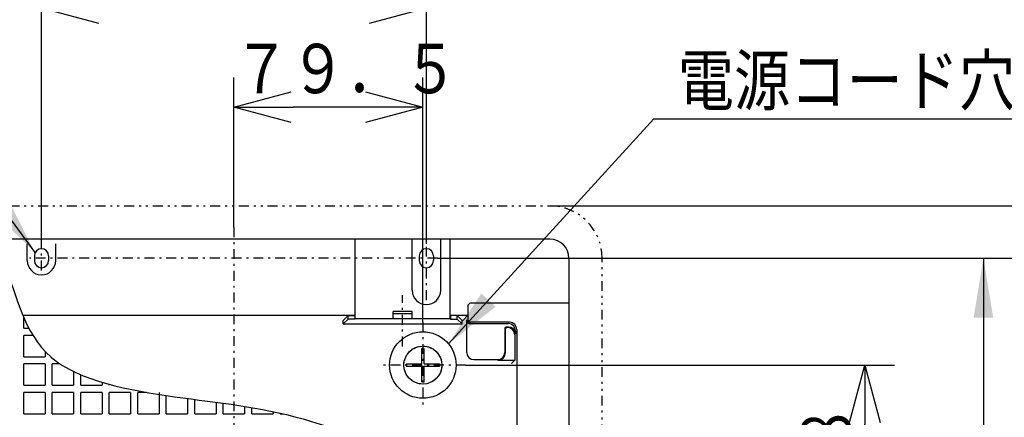
# Model space of a CAD drawing. Extents: x 13 to 287, y 5 to 194.
# Drawn here: x 42 to 92, y 102 to 122 of the extents above; entities that cross this region are included whole.
import ezdxf

# ---------------------------------------------------------------- set-up
doc = ezdxf.new("R2010")
doc.units = 0
for name, pattern in [('DASHDOT', [1, 0.5, -0.25, 0, -0.25]), ('DASHED', [0.75, 0.5, -0.25]), ('DIVIDE', [1.25, 0.5, -0.25, 0, -0.25, 0, -0.25])]:
    doc.linetypes.add(name, pattern=pattern)
doc.layers.get('0').update_dxf_attribs({"linetype": 'CONTINUOUS'})
doc.layers.get('DEFPOINTS').update_dxf_attribs({"linetype": 'CONTINUOUS'})
doc.layers.add('DD0', color=4, linetype='CONTINUOUS')
doc.layers.add('M47', color=3, linetype='CONTINUOUS')
doc.styles.get("Standard").update_dxf_attribs({"font": 'txt', "bigfont": 'BIGFONT'})
doc.dimstyles.new('LEADSTYL', dxfattribs={"dimtxt": 3.5, "dimasz": 3, "dimexe": 0.18, "dimexo": 0.0625, "dimgap": 1, "dimtad": 0, "dimtih": 1, "dimtoh": 1, "dimdec": 4, "dimzin": 0, "dimtxsty": 'STANDARD', "dimblk1": 'OPEN', "dimblk2": 'OPEN', "dimsah": 1, "dimcen": 0.09, "dimazin": 3, "dimtfac": 1, "dimtdec": 4, "dimtofl": 0, "dimtmove": 0, "dimatfit": 3, "dimtolj": 1, "dimtzin": 0})
doc.dimstyles.get("Standard").update_dxf_attribs({"dimtxt": 2.5, "dimasz": 3, "dimexe": 1.5, "dimexo": 0, "dimgap": 0.7, "dimtad": 3, "dimtih": 1, "dimtoh": 1, "dimtxsty": 'STANDARD', "dimblk1": 'OPEN', "dimblk2": 'OPEN', "dimsah": 1, "dimcen": 0.09, "dimazin": 3, "dimtfac": 1, "dimtdec": 4, "dimtofl": 0, "dimtmove": 0, "dimatfit": 3, "dimtolj": 1, "dimtzin": 0})

# ---------------------------------------------------------------- blocks, each defined once
blk = doc.blocks.new('_OPEN')
at = {"color": 0}
for p, q in [((-0.965926, 0.25882), (0, 0)), ((0, 0), (-1, 0)), ((0, 0), (-0.965926, -0.25882))]:
    blk.add_line(p, q, dxfattribs=at)
blk = doc.blocks.new('*D12')
at = {"layer": 'DD0'}
for p, q in [((42.940876, 110.403015), (42.940876, 123.791039)), ((62.397076, 110.369438), (62.397076, 123.791039)), ((45.940876, 122.291039), (59.397076, 122.291039))]:
    blk.add_line(p, q, dxfattribs=at)
at = {"layer": 'DEFPOINTS'}
for p in [(62.397076, 122.291039), (42.940876, 110.403015), (62.397076, 110.369438)]:
    blk.add_point(p, dxfattribs=at)
at = {"layer": 'DD0', "xscale": 3, "yscale": 3, "rotation": 180}
blk.add_blockref('_OPEN', (42.940876, 122.291039), dxfattribs=at)
at = {"layer": 'DD0', "xscale": 3, "yscale": 3}
blk.add_blockref('_OPEN', (62.397076, 122.291039), dxfattribs=at)
at = {"layer": 'DD0', "width": 0.833333}
blk.add_text('１６２', height=2.5, dxfattribs=at).set_placement((49.12731, 122.991035))
blk = doc.blocks.new('*D13')
at = {"layer": 'DD0'}
for p, q in [((52.668976, 111.210136), (52.668976, 118.791039)), ((62.217117, 106.406136), (62.217117, 118.791039)), ((59.217117, 117.291039), (55.668976, 117.291039))]:
    blk.add_line(p, q, dxfattribs=at)
at = {"layer": 'DEFPOINTS'}
for p in [(52.668976, 117.291039), (52.668976, 111.210136), (62.217117, 106.406136)]:
    blk.add_point(p, dxfattribs=at)
at = {"layer": 'DD0', "xscale": 3, "yscale": 3, "rotation": 180}
blk.add_blockref('_OPEN', (52.668976, 117.291039), dxfattribs=at)
at = {"layer": 'DD0', "xscale": 3, "yscale": 3}
blk.add_blockref('_OPEN', (62.217117, 117.291039), dxfattribs=at)
at = {"layer": 'DD0', "width": 0.833333}
blk.add_text('７９．５', height=2.5, dxfattribs=at).set_placement((52.65138, 117.991035))
blk = doc.blocks.new('*D14')
at = {"layer": 'DD0'}
for p, q in [((68.642281, 112.291039), (98.050529, 112.291039)), ((96.550529, 78.060036), (96.550529, 109.291039)), ((68.642281, 75.060036), (98.050529, 75.060036))]:
    blk.add_line(p, q, dxfattribs=at)
at = {"layer": 'DEFPOINTS'}
for p in [(68.642281, 112.291039), (96.550529, 112.291039), (68.642281, 75.060036)]:
    blk.add_point(p, dxfattribs=at)
at = {"layer": 'DD0', "xscale": 3, "yscale": 3}
for p, rotation in [((96.550529, 112.291039), 90), ((96.550529, 75.060036), 270)]:
    blk.add_blockref('_OPEN', p, dxfattribs=dict(at, rotation=rotation))
at = {"layer": 'DD0', "width": 0.833333}
blk.add_text('□３１０', height=2.5, rotation=90.000003, dxfattribs=at).set_placement((95.850533, 88.883871))
blk = doc.blocks.new('*D16')
at = {"layer": 'DD0'}
for p, q in [((64.378922, 104.244339), (86.050529, 104.244339)), ((84.550529, 96.675537), (84.550529, 101.244339)), ((79.20459, 93.675537), (86.050529, 93.675537))]:
    blk.add_line(p, q, dxfattribs=at)
at = {"layer": 'DEFPOINTS'}
for p in [(64.378922, 104.244339), (84.550529, 104.244339), (79.20459, 93.675537)]:
    blk.add_point(p, dxfattribs=at)
at = {"layer": 'DD0', "xscale": 3, "yscale": 3}
for p, rotation in [((84.550529, 104.244339), 90), ((84.550529, 93.675537), 270)]:
    blk.add_blockref('_OPEN', p, dxfattribs=dict(at, rotation=rotation))
at = {"layer": 'DD0', "width": 0.833333}
blk.add_text('８８', height=2.5, rotation=90.000003, dxfattribs=at).set_placement((83.850533, 96.668272))
blk = doc.blocks.new('LEAD0')
at = {"layer": 'DD0'}
blk.add_line((62.950317, 109.648842), (92.050529, 109.648842), dxfattribs=at)
at = {"layer": 'DD0', "width": 0.833333}
blk.add_text('２６６', height=2.5, rotation=90.000003, dxfattribs=at).set_placement((89.850533, 90.973158))
at = {"layer": 'DD0'}
blk.add_leader([(90.550529, 109.648842), (90.550529, 93.412819)], dimstyle='LEADSTYL', dxfattribs=at)

msp = doc.modelspace()

# ---------------------------------------------------------------- linework, layer by layer
at = {"layer": 'M47', "color": 5, "linetype": 'DIVIDE'}
for p, q in [((38.421697, 112.291038), (68.642277, 112.291038)), ((71.284477, 86.242871), (71.284477, 109.648838))]:
    msp.add_line(p, q, dxfattribs=at)
at = {"layer": 'M47', "color": 5, "linetype": 'DASHDOT'}
for p, q in [((52.668977, 111.210138), (52.668977, 76.140939)), ((42.940878, 109.031036), (42.940878, 110.403018)), ((62.397077, 107.529786), (62.397077, 110.369438)), ((62.950317, 109.648838), (42.338255, 109.648838)), ((61.196077, 105.187739), (61.196077, 107.780189)), ((61.196077, 105.187739), (61.196077, 107.780189)), ((62.217119, 106.406138), (62.217119, 102.082538)), ((62.217119, 106.406138), (62.217119, 102.082538)), ((64.378919, 104.244338), (60.055319, 104.244338)), ((64.378919, 104.244338), (60.055319, 104.244338))]:
    msp.add_line(p, q, dxfattribs=at)
at = {"layer": 'M47', "color": 5}
for p, q in [((68.642277, 110.609638), (40.198732, 110.609638)), ((58.796856, 106.591151), (58.796856, 110.609638)), ((61.676477, 108.027488), (61.676477, 110.609638)), ((63.117677, 108.027488), (63.117677, 110.609638)), ((63.595299, 106.591151), (63.595299, 110.609638)), ((42.220278, 109.528738), (42.220278, 110.369438)), ((43.661478, 109.528738), (43.661478, 110.369438)), ((42.580578, 109.768938), (42.580578, 109.528738)), ((43.301178, 109.768938), (43.301178, 109.528738)), ((62.036777, 109.768938), (62.036777, 109.528738)), ((62.757377, 109.768938), (62.757377, 109.528738)), ((69.603077, 109.648838), (69.603077, 99.32757)), ((64.498827, 107.246838), (64.498827, 106.526238)), ((69.603077, 107.366938), (64.618927, 107.366938)), ((41.998511, 106.769217), (58.79476, 106.769217)), ((42.040128, 106.105888), (42.040128, 106.670309)), ((58.195489, 106.505091), (58.434884, 106.744486)), ((58.434884, 106.564324), (58.195489, 106.324929)), ((58.195489, 106.324929), (58.195489, 106.505091)), ((58.434884, 106.744486), (58.774221, 106.748679)), ((58.434884, 106.564324), (58.434884, 106.744486)), ((58.774221, 106.568516), (58.434884, 106.564324)), ((58.774221, 106.748679), (58.79476, 106.769217)), ((58.774221, 106.748679), (58.774221, 106.568516)), ((58.796856, 106.591151), (58.774221, 106.568516)), ((63.595299, 106.591151), (58.796856, 106.591151)), ((60.711067, 106.591151), (60.711067, 106.948672)), ((61.681087, 106.948672), (60.711067, 106.948672)), ((61.681087, 106.828572), (60.711067, 106.828572)), ((61.681087, 106.591151), (61.681087, 106.948672)), ((63.595299, 106.591151), (63.617933, 106.568516)), ((63.597395, 106.769217), (64.498827, 106.769217)), ((63.617933, 106.748679), (63.597395, 106.769217)), ((63.617933, 106.748679), (63.617933, 106.568516)), ((63.957271, 106.744486), (63.617933, 106.748679)), ((63.617933, 106.568516), (63.957271, 106.564324)), ((63.957271, 106.564324), (63.957271, 106.744486)), ((64.196666, 106.505091), (63.957271, 106.744486)), ((63.957271, 106.564324), (64.196666, 106.324929)), ((64.196666, 106.505091), (64.23748, 106.505091)), ((64.196666, 106.324929), (64.196666, 106.505091)), ((64.23748, 106.505091), (64.498827, 106.766438)), ((64.431732, 105.265188), (64.431732, 106.526238)), ((42.040128, 106.105888), (42.305016, 106.105888)), ((58.195489, 106.324929), (64.196666, 106.324929)), ((66.607549, 106.406138), (64.618927, 106.406138)), ((64.618927, 106.339043), (66.537674, 106.339043)), ((66.360377, 106.108667), (66.360377, 104.878362)), ((66.391122, 104.878362), (66.391122, 106.077922)), ((66.537674, 106.168717), (66.420427, 106.168717)), ((66.502737, 106.137972), (66.451172, 106.137972)), ((66.967849, 106.045838), (66.967849, 91.115127)), ((42.507006, 105.745588), (42.040128, 105.745588)), ((42.040128, 104.664688), (42.040128, 105.745588)), ((66.863037, 105.777672), (66.863037, 104.487317)), ((66.897974, 105.978743), (66.897974, 105.808417)), ((62.157069, 105.085038), (62.277169, 105.085038)), ((62.157069, 104.304388), (62.157069, 105.085038)), ((62.157069, 105.085038), (62.277169, 105.085038)), ((62.277169, 104.304388), (62.277169, 105.085038)), ((64.431732, 104.878362), (64.431732, 105.284096)), ((42.040128, 104.664688), (43.121028, 104.664688)), ((43.121028, 104.932012), (43.121028, 104.664688)), ((64.792032, 104.518062), (66.000077, 104.518062)), ((43.121028, 104.304388), (42.040128, 104.304388)), ((42.040128, 103.223488), (42.040128, 104.304388)), ((43.121028, 104.304388), (43.121028, 103.223488)), ((43.875493, 104.304388), (43.481328, 104.304388)), ((43.481328, 103.223488), (43.481328, 104.304388)), ((61.376419, 104.304388), (61.376419, 104.184288)), ((61.376419, 104.304388), (62.157069, 104.304388)), ((61.376419, 104.304388), (61.376419, 104.184288)), ((61.376419, 104.184288), (62.157069, 104.184288)), ((62.157069, 103.403638), (62.157069, 104.184288)), ((62.277169, 104.304388), (63.057819, 104.304388)), ((62.277169, 104.184288), (63.057819, 104.184288)), ((62.277169, 103.403638), (62.277169, 104.184288)), ((63.057819, 104.304388), (63.057819, 104.184288)), ((63.057819, 104.304388), (63.057819, 104.184288)), ((66.000077, 104.487317), (66.863037, 104.487317)), ((66.863037, 104.487317), (66.69953, 104.323811)), ((44.562228, 103.916921), (44.562228, 103.223488)), ((44.922528, 103.223488), (44.922528, 103.753893)), ((42.040128, 103.223488), (43.121028, 103.223488)), ((43.481328, 103.223488), (44.562228, 103.223488)), ((44.922528, 103.223488), (46.003428, 103.223488)), ((46.003428, 103.370724), (46.003428, 103.223488)), ((46.363728, 103.223488), (46.363728, 103.268696)), ((62.157069, 103.403638), (62.277169, 103.403638)), ((62.157069, 103.403638), (62.277169, 103.403638)), ((43.121028, 102.863188), (42.040128, 102.863188)), ((42.040128, 101.782288), (42.040128, 102.863188)), ((43.121028, 102.863188), (43.121028, 101.782288)), ((44.562228, 102.863188), (43.481328, 102.863188)), ((43.481328, 101.782288), (43.481328, 102.863188)), ((44.562228, 102.863188), (44.562228, 101.782288)), ((46.003428, 102.863188), (44.922528, 102.863188)), ((44.922528, 101.782288), (44.922528, 102.863188)), ((46.003428, 102.863188), (46.003428, 101.782288)), ((47.444628, 102.863188), (46.363728, 102.863188)), ((46.363728, 101.782288), (46.363728, 102.863188)), ((47.444628, 102.863188), (47.444628, 101.782288)), ((48.25247, 102.863188), (47.804928, 102.863188)), ((47.804928, 101.782288), (47.804928, 102.863188)), ((48.885828, 102.863188), (48.885828, 101.782288)), ((49.246127, 101.782288), (49.246127, 102.705411)), ((50.327027, 102.55488), (50.327027, 101.782288)), ((50.687327, 101.782288), (50.687327, 102.507141)), ((51.768227, 102.364421), (51.768227, 101.782288)), ((52.128527, 101.782288), (52.128527, 102.315206)), ((53.209427, 102.154638), (53.209427, 101.782288)), ((53.569727, 101.782288), (53.569727, 102.094919)), ((42.040128, 101.782288), (43.121028, 101.782288)), ((43.481328, 101.782288), (44.562228, 101.782288)), ((44.922528, 101.782288), (46.003428, 101.782288)), ((46.363728, 101.782288), (47.444628, 101.782288)), ((47.804928, 101.782288), (48.885828, 101.782288)), ((49.246127, 101.782288), (50.327027, 101.782288)), ((50.687327, 101.782288), (51.768227, 101.782288)), ((52.128527, 101.782288), (53.209427, 101.782288)), ((53.569727, 101.782288), (54.650627, 101.782288)), ((54.650627, 101.889893), (54.650627, 101.782288)), ((55.010927, 101.782288), (55.010927, 101.811451)), ((55.010927, 101.782288), (55.1387, 101.782288))]:
    msp.add_line(p, q, dxfattribs=at)
at = {"layer": 'M47', "color": 5, "linetype": 'DASHED'}
for p, q in [((62.157069, 104.304388), (62.157069, 105.085038)), ((62.277169, 104.304388), (62.277169, 105.085038)), ((61.376419, 104.304388), (62.157069, 104.304388)), ((61.376419, 104.184288), (62.157069, 104.184288)), ((62.157069, 103.403638), (62.157069, 104.184288)), ((62.277169, 104.304388), (63.057819, 104.304388)), ((62.277169, 103.403638), (62.277169, 104.184288)), ((62.277169, 104.184288), (63.057819, 104.184288))]:
    msp.add_line(p, q, dxfattribs=at)
at = {"layer": 'M47', "color": 5}
for radius in [1.6814, 0.9608]:
    msp.add_circle((62.217119, 104.244338), radius, dxfattribs=at)
at = {"layer": 'M47', "color": 5, "linetype": 'DASHED'}
msp.add_circle((62.217119, 104.244338), 0.9608, dxfattribs=at)
at = {"layer": 'M47', "color": 5, "linetype": 'DIVIDE'}
msp.add_arc((68.642277, 109.648838), 2.6422, 0, 90, dxfattribs=at)
at = {"layer": 'M47', "color": 5}
for centre, radius, start, end in [((68.642277, 109.648838), 0.9608, 0, 90), ((42.940878, 109.768938), 0.3603, 0, 180), ((62.397077, 109.768938), 0.3603, 0, 180), ((42.940878, 109.528738), 0.7206, 180, 360), ((42.940878, 109.528738), 0.3603, 180, 360), ((62.397077, 109.528738), 0.3603, -180, 0), ((62.397077, 108.027488), 0.7206, -180, 0), ((64.618927, 107.246838), 0.1201, 90, 180), ((64.618927, 106.526238), 0.187196, 180, 270), ((64.618927, 106.526238), 0.1201, 180, 270), ((66.420427, 106.108667), 0.06005, 90, 180), ((66.451172, 106.077922), 0.06005, 90, 180), ((66.502737, 105.777672), 0.3603, 0, 90), ((66.537674, 105.978743), 0.3603, 0, 90), ((66.537674, 105.808417), 0.3603, 0, 90), ((66.607549, 106.045838), 0.3603, 0, 90), ((64.792032, 104.878362), 0.3603, 180, 270), ((66.000077, 104.878362), 0.3603, 270, 360), ((66.000077, 104.878362), 0.391045, 270, 360)]:
    msp.add_arc(centre, radius, start, end, dxfattribs=at)
at = {"layer": 'M47', "color": 5, "extrusion": (0, 0, -1)}
msp.add_open_spline([(38.301634, 112.389335), (39.343674, 111.536636), (40.385714, 110.683936), (41.050169, 109.266), (41.714625, 107.848064), (42.001498, 105.864891), (43.423904, 104.643463), (44.846311, 103.422035), (47.404249, 102.962352), (49.670575, 102.644529), (51.936902, 102.326706), (53.911618, 102.150744), (56.167113, 101.520128), (58.422608, 100.889512), (60.958881, 99.804241), (62.538718, 98.396792), (64.118554, 96.989344), (64.741957, 95.259718), (65.53712, 93.649322), (66.332283, 92.038926), (67.299206, 90.54776), (68.285655, 89.151719), (69.272104, 87.755679), (70.27808, 86.454764), (71.284057, 85.15385)], degree=3, knots=[0, 0, 0, 0, 1, 1, 1, 2, 2, 2, 3, 3, 3, 4, 4, 4, 5, 5, 5, 6, 6, 6, 7, 7, 7, 8, 8, 8, 8], dxfattribs=at)

# ---------------------------------------------------------------- block references
at = {"layer": 'DD0'}
msp.add_blockref('LEAD0', (0, 0), dxfattribs=at)

# ---------------------------------------------------------------- texts
at = {"layer": 'DD0', "width": 0.833333}
msp.add_text('電源コード穴位置', height=2.5, dxfattribs=at).set_placement((75.100507, 117.393867))

# ---------------------------------------------------------------- dimensions: what is measured, and where the dimension line sits
at = {"layer": 'DD0', "color": 4}
for base, p1, p2, text, override, picture, middle in [((62.397076, 122.291039), (42.940876, 110.403015), (62.397076, 110.369438), '１６２', {"dimtxt": 2.5, "dimexe": 1.500003, "dimexo": 1.74689e-06, "dimtih": 1, "dimtoh": 1}, '*D12', (52.668976, 124.241039)), ((52.668976, 117.291039), (62.217117, 106.406136), (52.668976, 111.210136), '７９．５', {"dimtxt": 2.5, "dimexe": 1.5, "dimexo": 2.54127e-06, "dimtih": 1, "dimtoh": 1}, '*D13', (57.443046, 119.241039))]:
    dim = msp.add_linear_dim(base=base, p1=p1, p2=p2, text=text, dimstyle='STANDARD', override=override, dxfattribs=at)
    dim.commit()
    dim.dimension.update_dxf_attribs({"geometry": picture, "text_midpoint": middle, "dimtype": 160})
for base, p1, p2, text, override, picture, middle in [((96.550529, 112.291039), (68.642281, 75.060036), (68.642281, 112.291039), '□３１０', {"dimtxt": 2.5, "dimexe": 1.499999, "dimexo": 3.24483e-06, "dimtih": 1, "dimtoh": 1}, '*D14', (94.600529, 93.675537)), ((84.550529, 104.244339), (79.20459, 93.675537), (64.378922, 104.244339), '８８', {"dimtxt": 2.5, "dimexe": 1.500002, "dimexo": 2.72941e-06, "dimtih": 1, "dimtoh": 1}, '*D16', (82.600529, 98.959938))]:
    dim = msp.add_linear_dim(base=base, p1=p1, p2=p2, angle=90, text=text, dimstyle='STANDARD', override=override, dxfattribs=at)
    dim.commit()
    dim.dimension.update_dxf_attribs({"geometry": picture, "text_midpoint": middle, "dimtype": 160, "text_rotation": 90.000002})

# ---------------------------------------------------------------- leaders
at = {"layer": 'DD0'}
for points in [[(42.62051, 109.9338), (37.375648, 117.016739), (17.875648, 117.016739)], [(63.511948, 105.316963), (73.892174, 116.693871), (95.892174, 116.693871)]]:
    msp.add_leader(points, dimstyle='LEADSTYL', dxfattribs=at)

doc.saveas('drawing.dxf')
